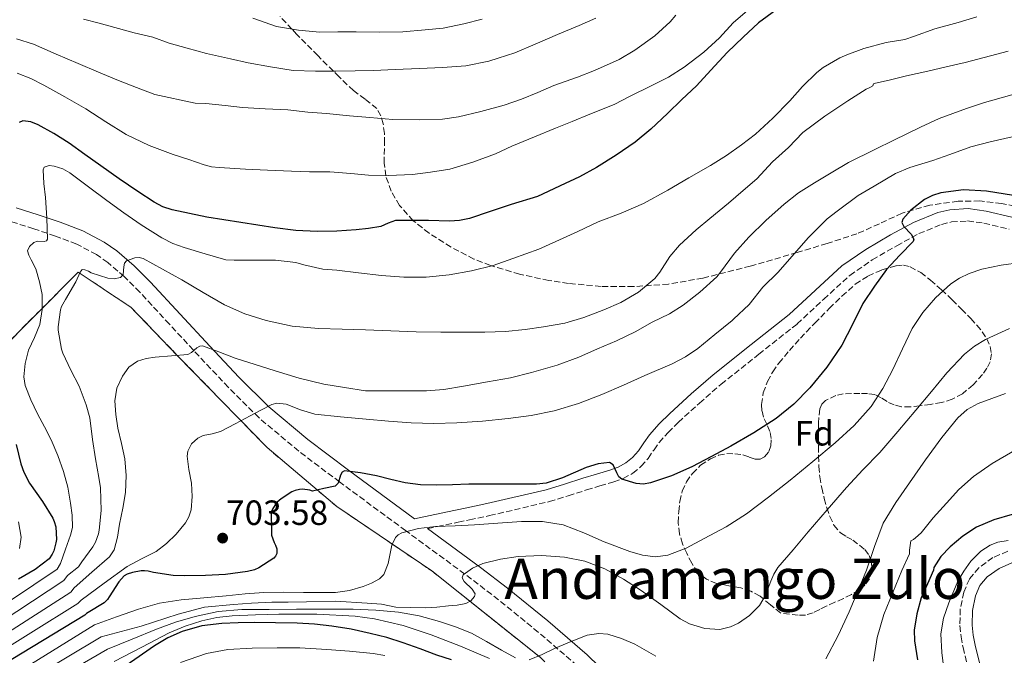
# Model space of a CAD drawing. Units: metres. Extents: x 562935 to 566359, y 4747227 to 4749573.
# Drawn here: x 564913 to 565194, y 4748372 to 4748553 of the extents above; entities that cross this region are included whole.
import ezdxf
from ezdxf.enums import TextEntityAlignment as Align

# ---------------------------------------------------------------- set-up
doc = ezdxf.new("R2010")
doc.units = ezdxf.units.M
doc.header["$MEASUREMENT"] = 0
doc.linetypes.add('DGN Style 3', pattern=[2.435891, 1.739922, -0.695969])
for name, color, linetype, lineweight in [('Camino', 7, 'DGN Style 3', 0), ('Cauce permanente', 151, 'Continuous', 13), ('Cota de punto acotado terreno', 7, 'Continuous', 0), ('Curva de nivel directora', 30, 'Continuous', 30), ('Curva de nivel intermedia', 30, 'Continuous', 0), ('Etiqueta de zona arbolada', 92, 'Continuous', 0), ('Línea de cambio de uso (parcela vista)', 92, 'Continuous', 0), ('Margen derecho', 7, 'Continuous', 0), ('Punto acotado terreno (símbolo)', 7, 'Continuous', 0), ('Senda', 7, 'DGN Style 3', 0), ('Texto de Área (paraje) menor', 7, 'Continuous', 0), ('Zona arbolada', 92, 'DGN Style 3', 0), ('Zona delimitada', 6, 'Continuous', 0)]:
    doc.layers.add(name, color=color, linetype=linetype, lineweight=lineweight)
doc.styles.add('Style-Arial', font='arial.ttf')

# ---------------------------------------------------------------- blocks, each defined once
blk = doc.blocks.new('5PATER')
at = {"layer": 'Cauce permanente', "linetype": 'Continuous', "lineweight": 0}
h = blk.add_hatch(color=51, dxfattribs=at)
edge = h.paths.add_edge_path()
edge.add_ellipse((0, 0), major_axis=(-0.11, -0.111), ratio=0.999422, start_angle=0, end_angle=360)

msp = doc.modelspace()

# ---------------------------------------------------------------- linework, layer by layer
at = {"layer": 'Camino', "color": 7, "linetype": 'DGN Style 3', "lineweight": 0}
for points in [[(565072.42, 4748368.86, 684.14), (565061.26, 4748378.45, 686.24), (565049.91, 4748387.71, 688.16), (565042.22, 4748393.62, 689.72), (565023.4, 4748407.45, 694.57), (565004.54, 4748421.35, 699.43), (564992.88, 4748430.17, 701.94), (564981.56, 4748439.66, 704.49), (564972.81, 4748448.37, 706.86), (564964.47, 4748457.24, 709.19), (564955.98, 4748466.42, 711.37), (564947.55, 4748475.54, 713.48), (564943.11, 4748480, 714.51), (564938.41, 4748484.02, 715.51), (564935.19, 4748486.29, 716.26), (564929.52, 4748489.29, 717.78), (564923.44, 4748491.59, 719.51), (564917.25, 4748493.64, 721.2), (564910.99, 4748495.66, 722.97)], [(565029.68, 4748408.03, 694.07), (565032.49, 4748408.63, 693.62), (565038.36, 4748409.86, 692.66), (565041.6, 4748410.54, 692.37), (565047.32, 4748411.73, 692.78), (565064.44, 4748415.75, 696.79), (565069.83, 4748417.39, 697.84), (565075.04, 4748419.07, 698.87), (565078.84, 4748420.22, 699.57), (565082.78, 4748421.41, 700.26), (565085.47, 4748422.38, 700.92), (565088.24, 4748423.85, 701.46), (565090.64, 4748425.83, 701.66), (565092.62, 4748428.1, 701.85), (565094.28, 4748430.56, 702.08), (565095.75, 4748432.62, 702.3), (565098.35, 4748435.51, 702.37), (565101.2, 4748438.36, 702.34), (565107.24, 4748443.88, 702.53), (565113.41, 4748449.24, 702.74), (565124.18, 4748457.82, 703.34), (565135.14, 4748466.49, 703.91), (565142.74, 4748473.56, 703.75), (565150.12, 4748480.33, 703.02), (565156.58, 4748484.77, 702.21), (565163.54, 4748488.81, 701.19), (565169.87, 4748492.26, 699.97), (565176.36, 4748494.92, 698.78), (565179.2, 4748495.61, 698.36), (565183.79, 4748495.9, 697.84), (565188.45, 4748495.26, 697.5), (565195.61, 4748493.57, 697.17)], [(565195.21, 4748401.55, 669.32), (565191, 4748399.75, 669.08), (565186.98, 4748396.84, 668.87), (565184.29, 4748393.64, 668.58), (565182.68, 4748389.91, 668.3), (565181.68, 4748385.05, 668.11), (565181.57, 4748380.32, 667.93), (565181.91, 4748377.12, 667.67), (565182.47, 4748374.06, 667.27), (565183.87, 4748368.28, 666.29), (565185.98, 4748362.63, 665.29), (565191.6, 4748352.15, 663.19), (565197.45, 4748342.14, 661.06)]]:
    msp.add_polyline3d(points, dxfattribs=at)
at = {"layer": 'Curva de nivel directora', "color": 30, "linetype": 'Continuous', "lineweight": 30, "flags": 128}
for points, elevation in [([(565129.01, 4748556.04), (565124.1, 4748552.48), (565119.72, 4748548.39), (565115.17, 4748544.02), (565110.48, 4748538.96), (565106.42, 4748534.44), (565102.18, 4748530.56), (565098.16, 4748526.6), (565093.35, 4748522.12), (565088.87, 4748518.36), (565083.44, 4748514.64), (565077.88, 4748511.19), (565073.04, 4748508.47), (565067.51, 4748505.93), (565062.42, 4748503.57), (565061.06, 4748502.87), (565053.48, 4748500.55), (565047.56, 4748498.57), (565041.65, 4748496.58), (565038.82, 4748495.98), (565035.89, 4748495.87), (565029.97, 4748496.01), (565025.24, 4748496.05), (565020.5, 4748496.01), (565018.38, 4748495.23), (565016.28, 4748494.31), (565012.81, 4748493.74), (565009.32, 4748493.35), (565003.72, 4748492.95), (564998.13, 4748492.85), (564992.1, 4748493.2), (564986.1, 4748493.91), (564976.37, 4748495.44), (564966.63, 4748496.97), (564961.68, 4748498.04), (564956.73, 4748499.11), (564954.11, 4748499.96), (564951.63, 4748501.21), (564946.95, 4748504.29), (564941.65, 4748507.93), (564936.39, 4748511.61), (564931.86, 4748514.86), (564927.34, 4748518.12), (564923, 4748520.87), (564918.54, 4748523.37), (564916.46, 4748524.19), (564914.19, 4748524.44), (564913.14, 4748523.98)], 725), ([(565196.85, 4748503.19), (565189.14, 4748504.4), (565182.65, 4748504.79), (565176.13, 4748503.92), (565173.74, 4748503.16), (565171.51, 4748502.05), (565167.54, 4748498.97), (565165.25, 4748496.42), (565165.03, 4748495.42), (565165.62, 4748494.33), (565167.67, 4748492.11), (565168.44, 4748490.72), (565168.23, 4748490), (565164.43, 4748486.08), (565160.67, 4748482.07), (565157.19, 4748477.27), (565153.89, 4748472.28), (565150.91, 4748466.35), (565147.92, 4748460.42), (565143.64, 4748454.13), (565138.75, 4748448.26), (565134.18, 4748443.58), (565129.1, 4748439.49), (565122.75, 4748435.42), (565116.24, 4748431.62), (565110.69, 4748428.58), (565105.06, 4748425.64), (565099.23, 4748423.08), (565093.28, 4748421.06), (565091.27, 4748420.76), (565089.17, 4748420.95), (565085.07, 4748422.15), (565084.23, 4748422.83), (565083.65, 4748423.92), (565082.66, 4748426.2), (565081.62, 4748426.87), (565078.3, 4748426.53), (565074.95, 4748425.45), (565068.13, 4748422.51), (565063.48, 4748421.05), (565060.79, 4748420.77), (565055.91, 4748420.77), (565051.04, 4748420.76), (565046.25, 4748420.74), (565041.46, 4748420.71), (565036.79, 4748420.56), (565032.13, 4748420.39), (565027.67, 4748420.55), (565023.22, 4748421.13), (565019.13, 4748422.05), (565015.07, 4748423.08), (565010.53, 4748423.99), (565005.99, 4748424.49), (565005.27, 4748424.15), (565004.85, 4748423.25), (565004.18, 4748421.02), (565003.3, 4748420.18), (565000.07, 4748419.47), (564996.84, 4748418.76), (564996.05, 4748418.98), (564993.97, 4748419.25), (564993.11, 4748419.24), (564991.83, 4748418.93), (564990.95, 4748418.53), (564987.86, 4748416.55), (564986.72, 4748415.57), (564986.12, 4748414.84), (564985.36, 4748413.56), (564985.01, 4748412.68), (564985.14, 4748407.33), (564985.14, 4748406.17), (564985.89, 4748404.09), (564986.28, 4748403.33), (564986.6, 4748402.26), (564986.68, 4748401.57), (564986.66, 4748400.93), (564986.31, 4748400.12), (564985.83, 4748399.59), (564981.51, 4748396.84), (564980.23, 4748396.29), (564978.31, 4748395.75), (564971.97, 4748394.89), (564966.24, 4748394.65), (564960.2, 4748394.58), (564957.09, 4748394.65), (564951.46, 4748395.46), (564949.89, 4748395.85), (564948.9, 4748395.96), (564947.89, 4748395.94), (564945.41, 4748395.53), (564943.97, 4748395.03), (564943.12, 4748394.57), (564941.56, 4748392.87), (564938.82, 4748388.52), (564938.28, 4748387.8), (564937.33, 4748386.85)], 700), ([(564912.29, 4748432.01), (564913.57, 4748426.52), (564914.45, 4748424.13), (564916.1, 4748420.98), (564919.8, 4748415.75), (564922.68, 4748411.05), (564923.13, 4748410.07), (564923.57, 4748408.53), (564923.72, 4748404.92), (564923.62, 4748404.01), (564922.98, 4748401.7), (564922.56, 4748400.77)], 725), ([(565196.46, 4748412.1), (565191.29, 4748410.5), (565186.29, 4748408.4), (565182.37, 4748405.89), (565178.81, 4748402.8), (565176.16, 4748400.07), (565174.14, 4748396.9), (565174.08, 4748396.13), (565172.29, 4748392.26), (565170.56, 4748388.28), (565169.28, 4748383.67), (565168.52, 4748379.06), (565168.64, 4748375.99), (565169.47, 4748370.53)], 675), ([(564922.56, 4748400.77), (564921.67, 4748399.37), (564917.65, 4748396.34), (564912.88, 4748393.62)], 725), ([(564937.33, 4748386.85), (564932.79, 4748384.09), (564932.28, 4748383.8), (564931.84, 4748383.35), (564904.9, 4748367.06)], 700), ([(564997.39, 4748380.7), (564992.42, 4748381.02), (564986.3, 4748381.15), (564980.18, 4748381.18), (564975.58, 4748381.11), (564970.98, 4748380.92), (564965.27, 4748380.24), (564959.67, 4748378.68), (564955.54, 4748376.87), (564951.73, 4748374.57), (564946.14, 4748370.65), (564940.54, 4748366.74), (564925.63, 4748358.2), (564910.72, 4748349.65)], 675), ([(565036.46, 4748370.51), (565032.34, 4748371.88), (565027.5, 4748373.66), (565022.66, 4748375.43), (565018.01, 4748376.89), (565013.3, 4748378.12), (565007.85, 4748379.29), (565002.35, 4748380.15), (564997.39, 4748380.7)], 675)]:
    msp.add_lwpolyline(points, dxfattribs=dict(at, elevation=elevation))
at = {"layer": 'Curva de nivel intermedia', "color": 30, "linetype": 'Continuous', "lineweight": 0, "flags": 128}
for points, elevation in [([(565121.62, 4748556.58), (565116.87, 4748552.5), (565113.01, 4748548.16), (565108.5, 4748544.07), (565102.88, 4748539.83), (565098.4, 4748536.92), (565093.49, 4748534.47), (565087.48, 4748531.56), (565082.92, 4748529.19), (565075.94, 4748526.34), (565070.88, 4748524.29), (565066.15, 4748522.37), (565060.16, 4748519.93), (565053.72, 4748517.29), (565049.06, 4748515.08), (565042.58, 4748512.66), (565035.97, 4748510.65), (565030.52, 4748509.81), (565025.35, 4748509.16), (565018.52, 4748508.87), (565012.85, 4748508.98), (565007.77, 4748509.46), (565001.77, 4748509.88), (564995.93, 4748509.93), (564990.79, 4748510.13), (564983.97, 4748510.41), (564977.73, 4748510.69), (564970.15, 4748511.13), (564968.04, 4748511.33), (564965.89, 4748511.9), (564961.49, 4748513.4), (564957.09, 4748514.91), (564950.25, 4748517.44), (564943.63, 4748520.54), (564937.82, 4748524.16), (564932.1, 4748527.91), (564926.18, 4748531.34), (564920.19, 4748534.68), (564916.45, 4748536.6), (564912.55, 4748538.05)], 730), ([(565100.48, 4748554.68), (565098.9, 4748552.76), (565094.48, 4748548.72), (565088.8, 4748544.69), (565084.34, 4748542.02), (565077.28, 4748538.85), (565072.47, 4748536.92), (565065.73, 4748534.55), (565061.11, 4748532.6), (565056.5, 4748530.65), (565051.53, 4748529), (565044.9, 4748527.16), (565038.53, 4748525.64), (565033.94, 4748524.92), (565027.32, 4748524.74), (565019.73, 4748524.89), (565013.16, 4748525.41), (565007.37, 4748525.94), (565000.84, 4748526.53), (564995.51, 4748527), (564989.77, 4748527.59), (564983.35, 4748527.89), (564976.85, 4748528.33), (564971.88, 4748528.82), (564966.39, 4748529.4), (564963.29, 4748529.53), (564951.78, 4748532.03), (564946.62, 4748534.03), (564941.47, 4748536.04), (564935.71, 4748538.39), (564929.97, 4748540.81), (564923.63, 4748543.56), (564917.17, 4748546.33), (564912.39, 4748547.92)], 735), ([(564917.89, 4748482.18), (564916.53, 4748484.82), (564915.83, 4748486.08), (564915.48, 4748487.35), (564916.09, 4748488.6), (564917.33, 4748489.72), (564918.38, 4748490.09), (564920.24, 4748490.06), (564920.92, 4748490.2), (564921.19, 4748490.7), (564921.01, 4748496.65), (564920.58, 4748502.61), (564920.17, 4748506.54), (564919.98, 4748510.45), (564920.26, 4748511.21), (564921.63, 4748511.71), (564923.13, 4748511.55), (564925.58, 4748510.75), (564927.57, 4748509.65), (564932.85, 4748505.68), (564938.15, 4748501.73), (564942.99, 4748498.25), (564947.88, 4748494.81), (564953.8, 4748491.04), (564956.93, 4748489.48), (564960.2, 4748488.28), (564966.16, 4748486.53), (564972.12, 4748484.79), (564974.42, 4748484.68), (564980.49, 4748484.65), (564986.26, 4748484.65), (564992.08, 4748484.04), (564994.31, 4748483.35), (564999.81, 4748482.15), (565003.73, 4748481.86), (565009.96, 4748481.06), (565016.53, 4748480.33), (565022.92, 4748479.85), (565029.24, 4748479.85), (565035.78, 4748480.5), (565042.24, 4748481.67), (565048.36, 4748483.14), (565054.04, 4748485.16), (565061.43, 4748487.83), (565066.29, 4748489.99), (565072.5, 4748492.89), (565078.37, 4748495.65), (565084.93, 4748498.15), (565091.33, 4748500.85), (565098.21, 4748504.68), (565104.24, 4748508.21), (565110.37, 4748511.68), (565114.93, 4748514.6), (565119.22, 4748517.65), (565123.25, 4748520.69), (565128.23, 4748525.2), (565133.06, 4748530.16), (565136.68, 4748534.31), (565140.74, 4748538.29), (565142.58, 4748539.68), (565147.33, 4748542.5), (565149.33, 4748543.33), (565154.18, 4748545.12), (565160.56, 4748546.82), (565165.89, 4748547.73), (565168.63, 4748548.63), (565174.42, 4748550.79), (565181.08, 4748552.58), (565186.4, 4748554.15)], 720), ([(565077.67, 4748553.84), (565072.95, 4748551.75), (565066.74, 4748549.09), (565060.41, 4748546.36), (565054.61, 4748543.94), (565049.8, 4748542.34), (565047.17, 4748541.49), (565040.58, 4748540.23), (565033.96, 4748539.72), (565027.33, 4748539.43), (565020.37, 4748539.11), (565014.21, 4748538.85), (565009, 4748538.73), (565003.49, 4748538.71), (564997.7, 4748538.71), (564991.35, 4748538.9), (564984.79, 4748539.93), (564978.5, 4748541.06), (564973.38, 4748542.2), (564966.57, 4748543.7), (564961.03, 4748545.25), (564955.94, 4748546.65), (564951.26, 4748548.41), (564945.9, 4748549.59), (564935.95, 4748552.41), (564931.43, 4748553.51)], 740), ([(565045.27, 4748553.56), (565039.99, 4748552.23), (565034.13, 4748550.98), (565028.95, 4748550.45), (565022.58, 4748549.91), (565015.81, 4748549.78), (565009.24, 4748549.86), (565004.02, 4748549.86), (564998.95, 4748549.85), (564992.85, 4748550.33), (564986.58, 4748551.43), (564979.77, 4748553.8)], 745), ([(564942.95, 4748482.81), (564943.13, 4748483.85), (564943.7, 4748484.53), (564946.1, 4748485.38), (564947.34, 4748485.45), (564948.49, 4748485.13), (564954.04, 4748482.13), (564959.56, 4748479.03), (564965.61, 4748475.49), (564971.7, 4748471.97), (564977.5, 4748469.33), (564983.64, 4748467.46), (564991.04, 4748465.89), (564998.52, 4748465.13), (565005.25, 4748464.95), (565011.99, 4748464.76), (565019.2, 4748464.5), (565026.4, 4748464.25), (565033.43, 4748464.1), (565039.72, 4748464.1), (565045.96, 4748464.15), (565051.86, 4748464.33), (565057.49, 4748464.87), (565062.77, 4748465.65), (565068.88, 4748466.68), (565074.23, 4748468.28), (565079.94, 4748470.47), (565084.82, 4748472.58), (565089.83, 4748475.53), (565094.51, 4748479.43), (565095.92, 4748481.25), (565098.75, 4748485.75), (565101.59, 4748489.01), (565106.31, 4748493.32), (565110.23, 4748496.55), (565115.55, 4748501), (565119.72, 4748504.55), (565123.59, 4748507.96), (565128.12, 4748512.74), (565132.63, 4748516.88), (565136.76, 4748521.11), (565143.03, 4748525.86), (565149.6, 4748530.21), (565154.82, 4748533.52), (565155.91, 4748533.99), (565156.71, 4748534.48), (565156.9, 4748535.01), (565157.51, 4748535.24), (565161.35, 4748536.1), (565166.29, 4748537.3), (565172.45, 4748538.66), (565177.63, 4748539.86), (565183.06, 4748541.12), (565188.53, 4748542.58), (565195.36, 4748544.4)], 715), ([(564949.37, 4748456.6), (564951.92, 4748457.03), (564956.59, 4748457.41), (564961.2, 4748457.77), (564962.32, 4748458.3), (564963.85, 4748459.67), (564964.63, 4748460.14), (564965.44, 4748460.18), (564970.08, 4748458.51), (564974.76, 4748456.74), (564980.47, 4748454.9), (564986.21, 4748453.09), (564993.06, 4748450.95), (565000.02, 4748449.29), (565005.98, 4748448.33), (565011.94, 4748447.38), (565018.04, 4748447.35), (565024.28, 4748447.33), (565029.33, 4748447.35), (565034.32, 4748447.72), (565039.94, 4748448.71), (565046.75, 4748449.99), (565053.28, 4748451.05), (565059.35, 4748452.63), (565066.67, 4748454.73), (565072.83, 4748457.01), (565078.11, 4748459.41), (565083.54, 4748461.69), (565088.93, 4748464.18), (565093.71, 4748467.03), (565098.67, 4748469.35), (565102.58, 4748471.86), (565107.33, 4748475.56), (565112.21, 4748479.91), (565113.3, 4748481.25), (565117.25, 4748486.68), (565121.39, 4748491.27), (565126.19, 4748495.99), (565131.41, 4748500.64), (565135.55, 4748503.92), (565140.11, 4748506.82), (565144.82, 4748509.62), (565149.75, 4748512.55), (565157.28, 4748516.26), (565162.74, 4748519), (565170.37, 4748522.69), (565175.67, 4748525.19), (565183.46, 4748527.99), (565188.59, 4748529.67), (565196.42, 4748531.91)], 710), ([(565004.79, 4748439.98), (565012.12, 4748439.29), (565018.53, 4748438.74), (565024.95, 4748438.26), (565031.47, 4748438.07), (565038, 4748438.21), (565045.32, 4748438.7), (565052.63, 4748439.46), (565059.26, 4748440.36), (565065.83, 4748441.69), (565072.72, 4748443.73), (565079.43, 4748446.29), (565085.56, 4748448.96), (565091.63, 4748451.73), (565099.49, 4748455.13), (565103.28, 4748457.05), (565106.77, 4748459.43), (565111.67, 4748463.45), (565116.56, 4748467.48), (565116.99, 4748467.81), (565121.41, 4748471.99), (565125.35, 4748476.95), (565129.73, 4748481.28), (565134.24, 4748486.48), (565138.34, 4748491.19), (565143.71, 4748496.53), (565146.53, 4748498.68), (565152.56, 4748503.12), (565157.12, 4748505.8), (565163.19, 4748509.41), (565167.28, 4748511.14), (565173.86, 4748513.2), (565178.71, 4748514.88), (565184.71, 4748517.06), (565190.19, 4748518.5), (565196.5, 4748519.91)], 705), ([(564896.52, 4748357.05), (564934.63, 4748380.58), (564940.88, 4748382.79), (564947.14, 4748385), (564953.17, 4748386.71), (564959.36, 4748387.67), (564965.78, 4748388.26), (564972.19, 4748388.84), (564977.57, 4748389.38), (564982.96, 4748389.8), (564988.61, 4748389.86), (564994.26, 4748389.8), (564998.83, 4748389.8), (565003.41, 4748389.81), (565007.37, 4748390.38), (565011.28, 4748391.49), (565013.67, 4748392.42), (565015.91, 4748393.69), (565017.17, 4748394.93), (565018.39, 4748398.05), (565019.48, 4748403.33), (565020.48, 4748405.47), (565021.26, 4748406.27), (565022.27, 4748406.82), (565027.08, 4748408.09), (565031.97, 4748408.63), (565037.49, 4748408.86), (565043.01, 4748409.11), (565049.75, 4748409.59), (565056.48, 4748410.07), (565062.44, 4748410.05), (565068.39, 4748409.08), (565074.27, 4748406.79), (565080.02, 4748404.23), (565087.34, 4748401.48), (565091.02, 4748400.45), (565094.67, 4748399.99), (565098.2, 4748400.42), (565103.44, 4748402.46), (565108.61, 4748405.19), (565114.84, 4748408.53), (565120.69, 4748412.26), (565126.98, 4748416.99), (565133.15, 4748421.86), (565139.6, 4748427.16), (565145.97, 4748432.56), (565151.36, 4748437.44), (565156.21, 4748442.88), (565159.54, 4748448.08), (565162.42, 4748453.51), (565165.19, 4748459.35), (565168, 4748465.19), (565170.99, 4748469.74), (565174.61, 4748473.92), (565179.02, 4748477.93), (565181.47, 4748479.55), (565184.18, 4748480.88), (565187.84, 4748482.12), (565193.4, 4748483.25), (565198.99, 4748484.04)], 695), ([(564898.91, 4748375.5), (564925.89, 4748393.2), (564926.88, 4748394.6), (564930.07, 4748397.14), (564931.04, 4748398.55), (564934.15, 4748402.82), (564934.85, 4748404.14), (564935.73, 4748406.52), (564935.97, 4748407.59), (564936.52, 4748413.19), (564936.32, 4748419.72), (564935.88, 4748422.63), (564934.92, 4748427.93), (564934.07, 4748433.48), (564933.24, 4748439.69), (564932.23, 4748443.34), (564930.26, 4748448.71), (564927.86, 4748453.3), (564925.56, 4748458.15), (564925.21, 4748459.29), (564924.23, 4748464.68), (564924.23, 4748465.69), (564924.87, 4748470.49), (564925.21, 4748471.42), (564926.29, 4748473.48), (564929.29, 4748478.49), (564930.5, 4748481.26), (564931.13, 4748482.04), (564931.83, 4748481.94), (564932.89, 4748481.56), (564933.67, 4748481.11), (564936.02, 4748480.35), (564938.37, 4748479.59), (564940.22, 4748479.37), (564942.07, 4748479.72), (564942.79, 4748480.58), (564942.95, 4748482.81)], 715), ([(564896.91, 4748378.32), (564923.91, 4748396.48), (564924.91, 4748398.1), (564926.35, 4748402.13), (564927.8, 4748406.17), (564928.29, 4748408.37), (564928.25, 4748411.83), (564927.76, 4748415.27), (564926.96, 4748419.83), (564925.76, 4748424.33), (564924.14, 4748428.92), (564922.23, 4748433.37), (564920.31, 4748437.08), (564918.34, 4748440.78), (564916.42, 4748444.81), (564914.84, 4748448.94), (564914.43, 4748451.38), (564914.83, 4748455.2), (564915.81, 4748458.95), (564917.44, 4748462.63), (564919, 4748466.36), (564919.71, 4748470.6), (564919.65, 4748474.86), (564918.93, 4748478.54), (564917.89, 4748482.18)], 720), ([(564898.59, 4748354.44), (564936.49, 4748377.09), (564947.9, 4748380.15), (564958.5, 4748383.63), (564965.96, 4748385.6), (564974.25, 4748386.39), (564979.4, 4748386.76), (564985.24, 4748387.06), (564989.9, 4748387.03), (564995.1, 4748387.1), (565003.34, 4748387.35), (565012.39, 4748386.76), (565016.48, 4748386.47), (565020.57, 4748385.59), (565024.91, 4748385.52), (565029.06, 4748385.43), (565032.35, 4748385.61), (565035.63, 4748385.93), (565038.1, 4748386.19), (565040.55, 4748386.65), (565041.96, 4748387.45), (565043.07, 4748388.68), (565043.27, 4748389.39), (565042.39, 4748390.78), (565040.13, 4748392.95), (565039.5, 4748393.95), (565039.78, 4748394.84), (565042.44, 4748396.77), (565045.46, 4748398.04), (565050.49, 4748399.3), (565055.55, 4748400.02), (565062.13, 4748400.31), (565068.7, 4748399.88), (565074.58, 4748398.72), (565080.22, 4748396.58), (565085.56, 4748393.61), (565090.66, 4748390.37), (565096.19, 4748386.35), (565101.79, 4748382.28), (565104.45, 4748380.83), (565108.79, 4748379.46), (565113.09, 4748379.25), (565116.14, 4748380), (565118.36, 4748381.04), (565121.51, 4748383.26), (565124.34, 4748386.12), (565126, 4748388.79), (565127.58, 4748393.02), (565128.44, 4748395.05), (565129.65, 4748396.89), (565133.97, 4748402), (565138.32, 4748407.09), (565143.74, 4748413.42), (565149.18, 4748419.73), (565153.92, 4748424.78), (565158.69, 4748429.8), (565163.89, 4748435.78), (565169.02, 4748441.81), (565173.44, 4748447.18), (565177.84, 4748452.56), (565182.89, 4748457.84), (565185.73, 4748460.13), (565188.85, 4748462.08), (565195.75, 4748465.17)], 690), ([(564900.91, 4748372.69), (564927.88, 4748389.92), (564928.85, 4748391.09), (564933.86, 4748395.55), (564938.87, 4748400.01), (564940.24, 4748401.93), (564941.15, 4748405.54), (564941.73, 4748409.32), (564942.73, 4748413.84), (564943.48, 4748418.39), (564943.67, 4748423.17), (564943.24, 4748427.94), (564942.29, 4748432.36), (564941.28, 4748436.76), (564940.71, 4748440.65), (564940.45, 4748444.55), (564941.02, 4748448.12), (564942.63, 4748451.59), (564944.43, 4748454.1), (564946.85, 4748455.83), (564949.37, 4748456.6)], 710), ([(565143.31, 4748370.82), (565146.8, 4748377.46), (565149.93, 4748384.25), (565152.45, 4748390.17), (565154.9, 4748396.12), (565157.16, 4748402.92), (565159.71, 4748409.62), (565163.25, 4748415.5), (565167.17, 4748421.14), (565171.72, 4748427.65), (565176.42, 4748434.07), (565181, 4748439.68), (565183.67, 4748442.05), (565186.75, 4748443.8), (565194.55, 4748446.65)], 685), ([(564902.9, 4748369.88), (564929.86, 4748386.63), (564930.82, 4748387.59), (564937.38, 4748392.41), (564943.94, 4748397.24), (564948, 4748399.42), (564952.18, 4748401.48), (564955.18, 4748403.74), (564957.91, 4748406.44), (564960.55, 4748409.67), (564961.55, 4748411.44), (564962.21, 4748413.37), (564962.51, 4748417.19), (564962.26, 4748421.02), (564961.56, 4748424.88), (564961.03, 4748428.73), (564961.26, 4748430.18), (564962.32, 4748432.22), (564964.07, 4748433.88), (564965.66, 4748434.62), (564968.15, 4748435.06), (564970.52, 4748435.73), (564974.76, 4748437.99), (564979.01, 4748440.25), (564982.1, 4748441.9), (564985.22, 4748443.45), (564986.67, 4748443.83), (564989.29, 4748443.55), (564993.36, 4748441.97), (564997.48, 4748440.73), (565004.79, 4748439.98)], 705), ([(565156.93, 4748370.13), (565157.93, 4748376.95), (565159.85, 4748383.53), (565162.41, 4748389.81), (565164.97, 4748396.1), (565167.15, 4748400.87), (565167.15, 4748401.83), (565167.62, 4748404.55), (565168.34, 4748404.93), (565168.93, 4748405.35), (565170.48, 4748406.87), (565173.94, 4748411.11), (565177.78, 4748415.32), (565181.25, 4748419.17), (565185.5, 4748422.93), (565190.78, 4748426.66), (565197.15, 4748430.37)], 680), ([(564912.96, 4748410.01), (564913.65, 4748405.63), (564913.23, 4748402.33)], 730), ([(565195.39, 4748404.62), (565192.37, 4748404.18), (565190.26, 4748403.29), (565187.56, 4748401.59), (565184.65, 4748398.74), (565182.66, 4748395.88), (565181.03, 4748392.98), (565178.46, 4748386.84), (565176.93, 4748382.43), (565176.17, 4748377.96), (565176.44, 4748372.61), (565177.12, 4748367.27)], 670), ([(564957.76, 4748381.33), (564963.33, 4748382.97), (564969.93, 4748384.34), (564976.61, 4748384.89), (564984.42, 4748384.96), (564992.23, 4748385), (565000.31, 4748385.01), (565008.4, 4748385), (565014.87, 4748384.78), (565021.33, 4748384.18), (565027.22, 4748383.08), (565033.03, 4748381.48), (565037.67, 4748379.96), (565042.19, 4748378.15), (565046.45, 4748375.8), (565050.72, 4748373.3), (565054.72, 4748371.13)], 685), ([(564940.23, 4748370.12), (564948.07, 4748374.18), (564955.91, 4748378.23), (564960.45, 4748380.2), (564965.22, 4748381.67), (564969.54, 4748382.6), (564973.91, 4748383.1), (564980.54, 4748383.42), (564987.17, 4748383.56), (564998.07, 4748383.57), (565008.96, 4748383.03), (565014.51, 4748382.29), (565022.68, 4748380.37), (565030.69, 4748377.72), (565039.09, 4748374.49), (565047.34, 4748370.98)], 680), ([(564900.65, 4748351.84), (564938.36, 4748373.61), (564945.35, 4748376.47), (564952.34, 4748379.34), (564957.76, 4748381.33)], 685), ([(565058.7, 4748370.55), (565062.38, 4748372.1), (565066.06, 4748373.85), (565070.6, 4748375.77), (565075.17, 4748377.56), (565078.51, 4748378.11), (565081.11, 4748377.85), (565085.02, 4748376.69), (565088.82, 4748375), (565094.78, 4748371.56)], 685), ([(565017.46, 4748371.84), (565014.12, 4748372.35), (565007.36, 4748373.02), (565000.89, 4748373.47), (564993.18, 4748373.96), (564986.7, 4748374.02), (564979.61, 4748373.9), (564972.66, 4748373.49), (564966.55, 4748372.36), (564959.17, 4748369.81)], 670)]:
    msp.add_lwpolyline(points, dxfattribs=dict(at, elevation=elevation))
at = {"layer": 'Línea de cambio de uso (parcela vista)', "color": 7, "linetype": 'DGN Style 3', "lineweight": 0}
msp.add_polyline3d([(564883.13, 4748434.1, 735.97), (564929.94, 4748481.29, 716.4), (564945.11, 4748471.14, 712.32), (564958.23, 4748457.51, 711.34), (564983.88, 4748431.17, 704.54), (565003.73, 4748414.36, 697.77), (565030.84, 4748395.96, 691.54), (565061.92, 4748371.19, 685.85), (565075.89, 4748357.11, 682.02), (565082.47, 4748348.25, 679.1), (565087.06, 4748334.93, 676.87)], dxfattribs=at)
at = {"layer": 'Margen derecho', "color": 7, "linetype": 'Continuous', "lineweight": 0}
for points in [[(564912.25, 4748499.66, 722.97), (564918.55, 4748497.63, 721.2), (564924.84, 4748495.54, 719.51), (564931.25, 4748493.11, 717.78), (564937.39, 4748489.86, 716.26), (564940.98, 4748487.33, 715.51), (564945.96, 4748483.07, 714.51), (564950.57, 4748478.44, 713.48), (564959.05, 4748469.26, 711.37), (564967.53, 4748460.1, 709.19), (564975.82, 4748451.29, 706.86), (564984.39, 4748442.76, 704.49), (564995.49, 4748433.45, 701.94), (565007.05, 4748424.71, 699.43), (565025.89, 4748410.83, 694.57), (565031.76, 4748412.06, 693.62), (565037.64, 4748413.3, 692.66), (565040.88, 4748413.98, 692.37), (565046.56, 4748415.16, 692.78), (565063.53, 4748419.14, 696.79), (565068.78, 4748420.74, 697.84), (565073.99, 4748422.42, 698.87), (565077.83, 4748423.58, 699.57), (565081.67, 4748424.74, 700.26), (565084.04, 4748425.6, 700.92), (565086.28, 4748426.79, 701.46), (565088.19, 4748428.36, 701.66), (565089.83, 4748430.25, 701.85), (565091.39, 4748432.56, 702.08), (565093, 4748434.82, 702.3), (565095.8, 4748437.94, 702.37), (565098.77, 4748440.9, 702.34), (565104.9, 4748446.51, 702.53), (565111.16, 4748451.94, 702.74), (565121.99, 4748460.58, 703.34), (565132.85, 4748469.16, 703.91), (565140.35, 4748476.14, 703.75), (565147.93, 4748483.09, 703.02), (565154.7, 4748487.74, 702.21), (565161.81, 4748491.88, 701.19), (565168.36, 4748495.44, 699.97), (565175.27, 4748498.28, 698.78), (565178.68, 4748499.1, 698.36), (565183.92, 4748499.43, 697.84)], [(565183.92, 4748499.43, 697.84), (565189.09, 4748498.72, 697.5), (565196.42, 4748496.99, 697.17), (565203.75, 4748495.24, 696.86), (565216.51, 4748492.14, 696.26), (565229.27, 4748489.03, 695.62), (565236.33, 4748487.08, 695.12), (565246.78, 4748483.79, 693.96), (565257.28, 4748480.69, 692.49), (565265.25, 4748479.06, 691.21), (565273.25, 4748477.63, 689.93), (565278.18, 4748476.49, 689.24)], [(565078.63, 4748368.69, 683.27), (565075.24, 4748371.96, 684.14), (565063.95, 4748381.66, 686.24), (565052.51, 4748390.99, 688.16), (565044.74, 4748396.97, 689.72), (565029.68, 4748408.03, 694.07)], [(565196.39, 4748398.23, 669.32), (565192.74, 4748396.67, 669.08), (565189.39, 4748394.24, 668.87), (565187.31, 4748391.77, 668.58), (565186.05, 4748388.85, 668.3), (565185.19, 4748384.66, 668.11), (565185.09, 4748380.47, 667.93), (565185.39, 4748377.62, 667.67), (565185.91, 4748374.79, 667.27), (565187.24, 4748369.31, 666.29), (565189.19, 4748364.08, 665.29), (565194.66, 4748353.87, 663.19)]]:
    msp.add_polyline3d(points, dxfattribs=at)
at = {"layer": 'Senda', "color": 7, "linetype": 'DGN Style 3', "lineweight": 0}
msp.add_polyline3d([(565206.82, 4748498.24, 696.97), (565193.45, 4748500.92, 697.46), (565187.26, 4748501.6, 697.99), (565181.06, 4748501.51, 698.55), (565172.98, 4748500.39, 699.3), (565165.08, 4748498.12, 700.18), (565158.61, 4748495.11, 701.62), (565152.2, 4748492.23, 703.22), (565143.69, 4748489.46, 704.76), (565135.11, 4748486.84, 706.23), (565121.76, 4748483.02, 708.41), (565108.25, 4748479.54, 710.58), (565098.41, 4748477.87, 712.14), (565088.5, 4748477.14, 713.69), (565079.2, 4748477.21, 715.11), (565069.9, 4748478.05, 716.49), (565064.26, 4748478.89, 717.1), (565055.9, 4748480.69, 717.63), (565047.61, 4748483.17, 718.49), (565042.91, 4748485.02, 719.39), (565036.35, 4748488.41, 721.06), (565030.09, 4748492.39, 722.97), (565025.56, 4748495.96, 724.68), (565021.66, 4748500.34, 726.34), (565019.27, 4748504.39, 727.28), (565017.75, 4748508.73, 728.2), (565017.25, 4748512.44, 729.21), (565017.36, 4748518.07, 730.88), (565017.34, 4748520.88, 731.68), (565016.99, 4748523.67, 732.38), (565016.37, 4748525.93, 732.86), (565015.19, 4748527.96, 733.32), (565011.84, 4748530.65, 734.06), (565008.49, 4748533.11, 734.82), (565004.41, 4748537.08, 738.51), (565002.77, 4748538.71, 740), (564998.33, 4748543.11, 742.94), (564992.28, 4748549.27, 744.8), (564990.97, 4748550.66, 745), (564987.6, 4748554.23, 745.45)], dxfattribs=at)
at = {"layer": 'Zona arbolada', "color": 92, "linetype": 'DGN Style 3', "lineweight": 0}
msp.add_polyline3d([(565185.35, 4748449.11, 687.8), (565182.31, 4748446.56, 687.62), (565179.38, 4748444.97, 688.31), (565176.31, 4748444.02, 689.3), (565173.21, 4748443.5, 690.21), (565170.12, 4748443.11, 691.26), (565167.46, 4748442.82, 692.43), (565164.88, 4748442.79, 693.75), (565162.8, 4748443.36, 694.91), (565160.79, 4748444.29, 696.07), (565159.07, 4748445.42, 697.11), (565157.28, 4748446.34, 698.14), (565155.21, 4748446.57, 699.14), (565153.03, 4748446.6, 699.53), (565150.68, 4748446.61, 699.25), (565148.31, 4748446.48, 698.95), (565146.21, 4748446.06, 698.7), (565143.23, 4748444.62, 698.32), (565142.15, 4748443.53, 698.13), (565141.56, 4748442.2, 697.94), (565141.21, 4748438.24, 697.32), (565141.25, 4748434.29, 696.49), (565141.24, 4748431.55, 695.71), (565141.25, 4748428.8, 694.92), (565141.35, 4748425.79, 694.2), (565141.6, 4748422.77, 693.48), (565142.16, 4748419.66, 692.63), (565142.88, 4748416.61, 691.64), (565143.59, 4748414.01, 690.57), (565144.44, 4748411.49, 689.46), (565145.64, 4748408.98, 688.45), (565147.52, 4748406.79, 687.53), (565149.24, 4748405.72, 686.97), (565151, 4748404.76, 686.49), (565154.48, 4748402.07, 685.61), (565155.67, 4748400.33, 685.2), (565156.31, 4748398.39, 684.89), (565156.46, 4748396.05, 684.95), (565155.75, 4748393.73, 685.26), (565154.49, 4748391.92, 685.55), (565152.85, 4748390.52, 685.83), (565150.62, 4748389.2, 685.9), (565148.34, 4748388.05, 685.99), (565145.89, 4748386.98, 686.34), (565143.44, 4748385.91, 686.71), (565141.56, 4748384.95, 687.02), (565139.67, 4748383.99, 687.34), (565137.52, 4748383.34, 687.72), (565135.4, 4748383.27, 688.42), (565132.92, 4748383.58, 689.66), (565130.44, 4748383.89, 690.9), (565127.48, 4748386.31, 691.51), (565124.53, 4748388.73, 692.12), (565121.92, 4748390.15, 692.63), (565119.06, 4748391.08, 693.29), (565115.6, 4748391.72, 694.25), (565112.13, 4748392.36, 695.22), (565109.28, 4748393.56, 696.06), (565106.85, 4748395.51, 696.89), (565105.03, 4748398.15, 697.75), (565103.64, 4748401, 698.62), (565102.43, 4748403.7, 699.35), (565101.52, 4748406.52, 700.01), (565101.19, 4748409.71, 700.65), (565101.32, 4748412.92, 701.26), (565101.64, 4748415.82, 701.93), (565102.32, 4748418.71, 702.2), (565103.51, 4748421.36, 701.96), (565105.24, 4748423.77, 701.72), (565107.59, 4748426.11, 701.45), (565110.36, 4748427.96, 701.18), (565112.67, 4748428.97, 700.99), (565115.06, 4748429.46, 700.82), (565117.38, 4748429.42, 700.64), (565119.67, 4748429.08, 700.42), (565121.48, 4748428.44, 700.05), (565123.27, 4748427.83, 699.64), (565124.56, 4748427.89, 699.56), (565125.84, 4748428.55, 699.67), (565127.07, 4748430.03, 700.02), (565127.6, 4748431.69, 700.44), (565127.74, 4748433.76, 700.98), (565127.38, 4748435.8, 701.51), (565126.44, 4748437.82, 702.1), (565125.51, 4748439.89, 702.68), (565125.09, 4748441.7, 702.96), (565124.97, 4748443.51, 703), (565125.47, 4748446.8, 702.98), (565126.68, 4748450.04, 702.97), (565128.16, 4748452.81, 702.96), (565129.93, 4748455.32, 702.95), (565132.94, 4748458.92, 702.9), (565136.07, 4748462.4, 702.74), (565140.15, 4748466.68, 702.32), (565144.28, 4748470.9, 701.77), (565147.92, 4748474.43, 701.24), (565151.73, 4748477.81, 700.71), (565155.35, 4748480.14, 700.44), (565159.32, 4748481.89, 700.18), (565163.38, 4748483.12, 699.74), (565165.44, 4748483.24, 699.43), (565167.37, 4748482.8, 699.05), (565170.4, 4748481.15, 698.26), (565173.17, 4748479, 697.48), (565176.31, 4748476.25, 696.59), (565179.36, 4748473.4, 695.7), (565182.07, 4748470.69, 695), (565184.71, 4748467.99, 694.17), (565186.4, 4748466.11, 693.2), (565187.96, 4748464.23, 692.09), (565189.25, 4748462.27, 690.98), (565190.24, 4748460.08, 690.02), (565190.63, 4748457.9, 689.6), (565190.24, 4748455.68, 689.29), (565189.3, 4748453.82, 688.9), (565188.02, 4748452.08, 688.52)], close=True, dxfattribs=at)
for points in [[(565119.06, 4748391.08, 693.29), (565115.6, 4748391.72, 694.25), (565112.13, 4748392.36, 695.22), (565109.28, 4748393.56, 696.06), (565106.85, 4748395.51, 696.89), (565105.03, 4748398.15, 697.75), (565103.64, 4748401, 698.62), (565102.43, 4748403.7, 699.35), (565101.52, 4748406.52, 700.01), (565101.19, 4748409.71, 700.65), (565101.32, 4748412.92, 701.26), (565101.64, 4748415.82, 701.93), (565102.32, 4748418.71, 702.2), (565103.51, 4748421.36, 701.96), (565105.24, 4748423.77, 701.72), (565107.59, 4748426.11, 701.45), (565110.36, 4748427.96, 701.18), (565112.67, 4748428.97, 700.99), (565115.06, 4748429.46, 700.82), (565117.38, 4748429.42, 700.64), (565119.67, 4748429.08, 700.42), (565121.48, 4748428.44, 700.05), (565123.27, 4748427.83, 699.64), (565124.56, 4748427.89, 699.56), (565125.84, 4748428.55, 699.67), (565127.07, 4748430.03, 700.02), (565127.6, 4748431.69, 700.44), (565127.74, 4748433.76, 700.98), (565127.38, 4748435.8, 701.51), (565126.44, 4748437.82, 702.1), (565125.51, 4748439.89, 702.68), (565125.09, 4748441.7, 702.96), (565124.97, 4748443.51, 703), (565125.47, 4748446.8, 702.98), (565126.68, 4748450.04, 702.97), (565128.16, 4748452.81, 702.96), (565129.93, 4748455.32, 702.95), (565132.94, 4748458.92, 702.9), (565136.07, 4748462.4, 702.74), (565140.15, 4748466.68, 702.32), (565144.28, 4748470.9, 701.77), (565147.92, 4748474.43, 701.24), (565151.73, 4748477.81, 700.71), (565155.35, 4748480.14, 700.44), (565159.32, 4748481.89, 700.18), (565163.38, 4748483.12, 699.74), (565165.44, 4748483.24, 699.43), (565167.37, 4748482.8, 699.05), (565170.4, 4748481.15, 698.26), (565173.17, 4748479, 697.48), (565176.31, 4748476.25, 696.59), (565179.36, 4748473.4, 695.7), (565182.07, 4748470.69, 695), (565184.71, 4748467.99, 694.17), (565186.4, 4748466.11, 693.2), (565187.96, 4748464.23, 692.09), (565189.25, 4748462.27, 690.98), (565190.24, 4748460.08, 690.02), (565190.63, 4748457.9, 689.6), (565190.24, 4748455.68, 689.29), (565189.3, 4748453.82, 688.9), (565188.02, 4748452.08, 688.52), (565185.35, 4748449.11, 687.8), (565182.31, 4748446.56, 687.62), (565179.38, 4748444.97, 688.31), (565176.31, 4748444.02, 689.3), (565173.21, 4748443.5, 690.21), (565170.12, 4748443.11, 691.26), (565167.46, 4748442.82, 692.43), (565164.88, 4748442.79, 693.75), (565162.8, 4748443.36, 694.91), (565160.79, 4748444.29, 696.07), (565159.07, 4748445.42, 697.11), (565157.28, 4748446.34, 698.14), (565155.21, 4748446.57, 699.14), (565153.03, 4748446.6, 699.53), (565150.68, 4748446.61, 699.25), (565148.31, 4748446.48, 698.95), (565146.21, 4748446.06, 698.7), (565143.23, 4748444.62, 698.32), (565142.15, 4748443.53, 698.13), (565141.56, 4748442.2, 697.94), (565141.21, 4748438.24, 697.32), (565141.25, 4748434.29, 696.49), (565141.24, 4748431.55, 695.71), (565141.25, 4748428.8, 694.92), (565141.35, 4748425.79, 694.2), (565141.6, 4748422.77, 693.48), (565142.16, 4748419.66, 692.63), (565142.88, 4748416.61, 691.64), (565143.59, 4748414.01, 690.57), (565144.44, 4748411.49, 689.46), (565145.64, 4748408.98, 688.45), (565147.52, 4748406.79, 687.53), (565149.24, 4748405.72, 686.97), (565151, 4748404.76, 686.49), (565154.48, 4748402.07, 685.61), (565155.67, 4748400.33, 685.2), (565156.31, 4748398.39, 684.89), (565156.46, 4748396.05, 684.95), (565155.75, 4748393.73, 685.26)], [(565155.75, 4748393.73, 685.26), (565154.49, 4748391.92, 685.55), (565152.85, 4748390.52, 685.83), (565150.62, 4748389.2, 685.9), (565148.34, 4748388.05, 685.99), (565145.89, 4748386.98, 686.34), (565143.44, 4748385.91, 686.71), (565141.56, 4748384.95, 687.02), (565139.67, 4748383.99, 687.34), (565137.52, 4748383.34, 687.72), (565135.4, 4748383.27, 688.42), (565132.92, 4748383.58, 689.66), (565130.44, 4748383.89, 690.9), (565127.48, 4748386.31, 691.51), (565124.53, 4748388.73, 692.12), (565121.92, 4748390.15, 692.63), (565119.06, 4748391.08, 693.29)]]:
    msp.add_polyline3d(points, dxfattribs=at)
at = {"layer": 'Zona delimitada', "color": 6, "linetype": 'Continuous', "lineweight": 0}
msp.add_polyline3d([(564883.13, 4748434.1, 735.97), (564929.94, 4748481.29, 716.4), (564945.11, 4748471.14, 712.32), (564958.23, 4748457.51, 711.34), (564983.88, 4748431.17, 704.54), (565003.73, 4748414.36, 697.77), (565030.84, 4748395.96, 691.54), (565061.92, 4748371.19, 685.85)], dxfattribs=at)

# ---------------------------------------------------------------- block references
at = {"layer": 'Punto acotado terreno (símbolo)', "color": 7, "linetype": 'Continuous', "lineweight": 0, "xscale": 10, "yscale": 10, "zscale": 10}
msp.add_blockref('5PATER', (564971.17, 4748405.32, 703.58), dxfattribs=at)

# ---------------------------------------------------------------- texts
at = {"layer": 'Cota de punto acotado terreno', "color": 7, "linetype": 'Continuous', "lineweight": 0, "style": 'Style-Arial'}
msp.add_text('703.58', height=7, dxfattribs=at).set_placement((564972.13, 4748409.07, 703.58))
at = {"layer": 'Etiqueta de zona arbolada', "color": 92, "linetype": 'Continuous', "lineweight": 0, "style": 'Style-Arial'}
msp.add_text('Fd', height=7, dxfattribs=at).set_placement((565140, 4748435.26, 697.13), align=Align.MIDDLE_CENTER)
at = {"layer": 'Texto de Área (paraje) menor', "color": 7, "linetype": 'Continuous', "lineweight": 0, "style": 'Style-Arial'}
msp.add_text('Andramango Zulo', height=11.5, dxfattribs=at).set_placement((565117.34, 4748393.71, 692.24), align=Align.MIDDLE_CENTER)

doc.saveas('drawing.dxf')
